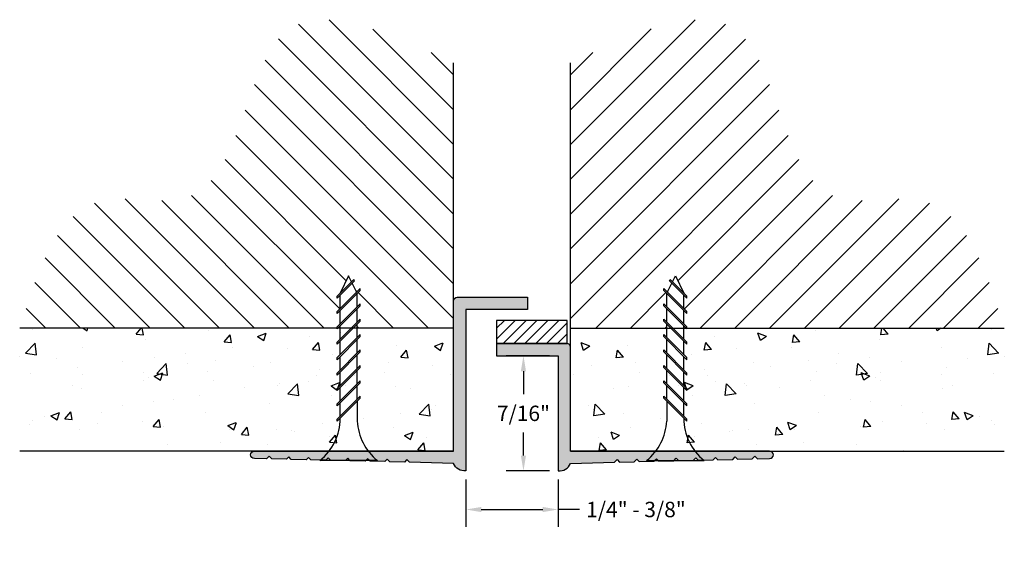
# Model space of a CAD drawing. Units: inches. Extents: x 0.51 to 4.52, y 0.59 to 2.72.
import ezdxf

# ---------------------------------------------------------------- set-up
doc = ezdxf.new("R2010")
doc.units = ezdxf.units.IN
doc.header["$MEASUREMENT"] = 0
doc.header["$PDMODE"] = 3
doc.layers.get('0').update_dxf_attribs({"linetype": 'CONTINUOUS'})
doc.layers.get('Defpoints').update_dxf_attribs({"color": 252, "linetype": 'CONTINUOUS'})
for name, color, linetype in [('DETAIL', 1, 'CONTINUOUS'), ('DIM', 1, 'CONTINUOUS'), ('HATCH', 2, 'CONTINUOUS'), ('WALL', 6, 'CONTINUOUS')]:
    doc.layers.add(name, color=color, linetype=linetype)
doc.styles.add('STD', font='arial.ttf')
doc.dimstyles.new('F-DIM@5$0', dxfattribs={"dimscale": 0.5, "dimtxt": 0.125, "dimasz": 0.125, "dimexe": 0.14, "dimexo": 0.07, "dimgap": 0.09, "dimtad": 0, "dimtih": 1, "dimtoh": 1, "dimdec": 4, "dimzin": 3, "dimdsep": 46, "dimlunit": 5, "dimtxsty": 'STD', "dimcen": 0, "dimclrd": 2, "dimclre": 3, "dimclrt": 256, "dimadec": 0, "dimazin": 0, "dimtfac": 1, "dimtdec": 3, "dimtofl": 0, "dimtmove": 1, "dimatfit": 3, "dimfxl": 1, "dimfrac": 2, "dimtolj": 1, "dimtzin": 0, "dimarcsym": 1})

# ---------------------------------------------------------------- blocks, each defined once
blk = doc.blocks.new('GEG-134')
blk.add_lwpolyline([(-0.4398, -0.0386), (-0.4998, -0.0372), (-0.51, -0.027), (-0.5198, -0.0368), (-0.5798, -0.0354), (-0.59, -0.0251), (-0.5998, -0.0349), (-0.6598, -0.0335), (-0.67, -0.0233), (-0.6798, -0.033), (-0.739, -0.0317), (-0.75, -0.0207), (-0.7605, -0.0312), (-0.81, -0.03, -1), (-0.81, 0), (0, 0), (0, 0.61, -0.414214), (0.015, 0.625), (0.3, 0.625), (0.3, 0.575), (0.05, 0.575), (0.05, -0.0803, -0.324954), (-0.0004, -0.0501), (-0.1798, -0.0447), (-0.19, -0.0345), (-0.1998, -0.0442), (-0.2598, -0.0428), (-0.27, -0.0326), (-0.2798, -0.0424), (-0.3398, -0.041), (-0.35, -0.0307), (-0.3598, -0.0405), (-0.4198, -0.0391), (-0.43, -0.0289)], format="xyb", close=True)
blk = doc.blocks.new('GEG-130')
blk.add_lwpolyline([(-0.4398, -0.0386), (-0.4998, -0.0372), (-0.51, -0.027), (-0.5198, -0.0368), (-0.5798, -0.0354), (-0.59, -0.0251), (-0.5998, -0.0349), (-0.6598, -0.0335), (-0.67, -0.0233), (-0.6798, -0.033), (-0.739, -0.0317), (-0.75, -0.0207), (-0.7605, -0.0312), (-0.81, -0.03, -1), (-0.81, 0), (0, 0), (0, 0.4225, -0.414214), (0.015, 0.4375), (0.3, 0.4375), (0.3, 0.3875), (0.05, 0.3875), (0.05, -0.0803, -0.324954), (-0.0004, -0.0501), (-0.1798, -0.0447), (-0.19, -0.0345), (-0.1998, -0.0442), (-0.2598, -0.0428), (-0.27, -0.0326), (-0.2798, -0.0424), (-0.3398, -0.041), (-0.35, -0.0307), (-0.3598, -0.0405), (-0.4198, -0.0391), (-0.43, -0.0289)], format="xyb", close=True)
blk = doc.blocks.new('*D7')
at = {"layer": 'Defpoints', "color": 0, "transparency": 16777216}
for p in [(2.5621, 1.3573), (2.7031, 1.3573), (2.7031, 0.8895)]:
    blk.add_point(p, dxfattribs=at)
at = {"layer": 'DIM', "color": 3, "linetype": 'ByBlock', "lineweight": -2, "transparency": 16777216}
for p, q in [((2.6681, 1.3573), (2.4921, 1.3573)), ((2.6681, 0.8895), (2.4921, 0.8895))]:
    blk.add_line(p, q, dxfattribs=at)
at = {"layer": 'DIM', "color": 2, "linetype": 'ByBlock', "lineweight": -2, "transparency": 16777216}
for p, q in [((2.5621, 1.2948), (2.5621, 1.2007)), ((2.5621, 0.952), (2.5621, 1.0461))]:
    blk.add_line(p, q, dxfattribs=at)
at = {"layer": 'DIM', "color": 2, "transparency": 16777216}
for points in [[(2.5517, 1.2948), (2.5725, 1.2948), (2.5621, 1.3573)], [(2.5517, 0.952), (2.5725, 0.952), (2.5621, 0.8895)]]:
    blk.add_solid(points, dxfattribs=at)
at = {"layer": 'DIM', "transparency": 16777216, "insert": (2.5621, 1.1234), "char_height": 0.0625, "attachment_point": 5, "style": 'STD'}
blk.add_mtext('\\A1;7/16"', dxfattribs=at)
blk = doc.blocks.new('*D8')
at = {"layer": 'Defpoints', "color": 0, "transparency": 16777216}
for p in [(2.3281, 0.8895), (2.7031, 0.8895), (2.7031, 0.7328)]:
    blk.add_point(p, dxfattribs=at)
at = {"layer": 'DIM', "color": 3, "linetype": 'ByBlock', "lineweight": -2, "transparency": 16777216}
for p, q in [((2.3281, 0.8545), (2.3281, 0.6628)), ((2.7031, 0.8545), (2.7031, 0.6628))]:
    blk.add_line(p, q, dxfattribs=at)
at = {"layer": 'DIM', "color": 2, "linetype": 'ByBlock', "lineweight": -2, "transparency": 16777216}
for p, q in [((2.3906, 0.7328), (2.6406, 0.7328)), ((2.7902, 0.7328), (2.7031, 0.7328))]:
    blk.add_line(p, q, dxfattribs=at)
at = {"layer": 'DIM', "color": 2, "transparency": 16777216}
for points in [[(2.3906, 0.7432), (2.3906, 0.7223), (2.3281, 0.7328)], [(2.6406, 0.7432), (2.6406, 0.7223), (2.7031, 0.7328)]]:
    blk.add_solid(points, dxfattribs=at)
at = {"layer": 'DIM', "transparency": 16777216, "insert": (3.0196, 0.7328), "char_height": 0.0625, "attachment_point": 5, "style": 'STD'}
blk.add_mtext('\\A1;1/4" - 3/8"', dxfattribs=at)

msp = doc.modelspace()

# ---------------------------------------------------------------- hatches: boundary and pattern name
at = {"layer": 'DETAIL'}
h = msp.add_hatch(dxfattribs=at)
h.set_pattern_fill('ANSI31', color=256, scale=0.25, angle=180, style=0)
h.set_pattern_definition([(225, (3.748633, 13.15068), (0.02209709, -0.02209709), [])])
h.paths.add_polyline_path([(2.73971, 1.50105), (2.45308, 1.50105), (2.45308, 1.4073), (2.73971, 1.4073)])
at = {"layer": 'HATCH'}
h = msp.add_hatch(dxfattribs=at)
h.set_pattern_fill('ANSI31', color=256, scale=0.8, angle=90, style=0)
h.set_pattern_definition([(135, (-3.20135, -2.62866), (-0.0707107, -0.0707107), [])])
h.paths.add_polyline_path([(1.88669, 1.61099), (1.88669, 1.55676), (1.81662, 1.4867), (1.81662, 1.54092)])
h.paths.add_polyline_path([(1.81662, 1.60342), (1.86597, 1.65277), (1.88404, 1.61662), (1.81662, 1.5492)])
h.paths.add_polyline_path([(1.86321, 1.65829), (1.81649, 1.61157), (1.85153, 1.68165)])
h.paths.add_polyline_path([(1.81662, 1.47842), (1.80799, 1.4698), (1.81662, 1.4698)])
h.paths.add_polyline_path([(1.89839, 1.63096), (1.89839, 1.62269), (1.80467, 1.52898), (1.80467, 1.53725)])
h.paths.add_polyline_path([(1.89839, 1.49769), (1.88669, 1.48599), (1.88669, 1.4698), (2.27808, 1.4698), (2.27808, 2.54817), (2.26704, 2.55324), (2.25601, 2.55832), (2.24497, 2.56338), (2.23394, 2.56844), (2.22292, 2.57348), (2.21191, 2.5785), (2.20091, 2.58349), (2.18992, 2.58846), (2.17895, 2.5934), (2.168, 2.59831), (2.15706, 2.60317), (2.14614, 2.608), (2.13525, 2.61278), (2.12438, 2.61751), (2.11354, 2.62218), (2.10272, 2.6268), (2.09194, 2.63136), (2.08118, 2.63585), (2.07046, 2.64028), (2.05978, 2.64463), (2.04913, 2.6489), (2.03853, 2.6531), (2.02796, 2.65721), (2.01744, 2.66123), (2.00696, 2.66517), (1.99653, 2.669), (1.98615, 2.67274), (1.97581, 2.67637), (1.96553, 2.6799), (1.95531, 2.68332), (1.94514, 2.68662), (1.93503, 2.6898), (1.92498, 2.69286), (1.91499, 2.6958), (1.90506, 2.6986), (1.8952, 2.70127), (1.88541, 2.70381), (1.87569, 2.7062), (1.86603, 2.70845), (1.85645, 2.71055), (1.84695, 2.71249), (1.83752, 2.71428), (1.82817, 2.71591), (1.8189, 2.71738), (1.80972, 2.71867), (1.80062, 2.7198), (1.7916, 2.72075), (1.78267, 2.72152), (1.77383, 2.72211), (1.76509, 2.72251), (1.75643, 2.72271), (1.74788, 2.72273), (1.73942, 2.72254), (1.73106, 2.72216), (1.7228, 2.72156), (1.71464, 2.72076), (1.70659, 2.71974), (1.69864, 2.71851), (1.69081, 2.71705), (1.68308, 2.71537), (1.67547, 2.71346), (1.66797, 2.71132), (1.66058, 2.70894), (1.65332, 2.70632), (1.64617, 2.70345), (1.63915, 2.70034), (1.63225, 2.69698), (1.62547, 2.69336), (1.61883, 2.68948), (1.61231, 2.68533), (1.60592, 2.68092), (1.59967, 2.67624), (1.59355, 2.67128), (1.58756, 2.66605), (1.58171, 2.66054), (1.576, 2.65476), (1.57041, 2.64872), (1.56494, 2.64243), (1.55959, 2.6359), (1.55435, 2.62913), (1.54923, 2.62212), (1.54421, 2.6149), (1.53929, 2.60746), (1.53447, 2.59982), (1.52975, 2.59198), (1.52512, 2.58394), (1.52058, 2.57573), (1.51611, 2.56733), (1.51173, 2.55877), (1.50742, 2.55004), (1.50318, 2.54117), (1.49901, 2.53214), (1.4949, 2.52298), (1.49084, 2.51369), (1.48685, 2.50427), (1.4829, 2.49474), (1.479, 2.4851), (1.47514, 2.47536), (1.47132, 2.46553), (1.46754, 2.45561), (1.46378, 2.44562), (1.46006, 2.43555), (1.45635, 2.42543), (1.45266, 2.41525), (1.44899, 2.40502), (1.44533, 2.39475), (1.44167, 2.38445), (1.43802, 2.37412), (1.43436, 2.36378), (1.4307, 2.35343), (1.42703, 2.34308), (1.42335, 2.33273), (1.41964, 2.3224), (1.41592, 2.31209), (1.41217, 2.30181), (1.40839, 2.29156), (1.40458, 2.28136), (1.40073, 2.27121), (1.39684, 2.26111), (1.3929, 2.25109), (1.38891, 2.24114), (1.38487, 2.23127), (1.38077, 2.22149), (1.37661, 2.21181), (1.37238, 2.20223), (1.36809, 2.19277), (1.36372, 2.18342), (1.35927, 2.17421), (1.35474, 2.16513), (1.35012, 2.15619), (1.34542, 2.1474), (1.34062, 2.13877), (1.33572, 2.1303), (1.33072, 2.12201), (1.32562, 2.1139), (1.3204, 2.10598), (1.31507, 2.09825), (1.30963, 2.09073), (1.30406, 2.08341), (1.29836, 2.07632), (1.29254, 2.06945), (1.28658, 2.06282), (1.28049, 2.05643), (1.27425, 2.05028), (1.26786, 2.0444), (1.26133, 2.03877), (1.25464, 2.03342), (1.24779, 2.02835), (1.24079, 2.02357), (1.23361, 2.01908), (1.22627, 2.01489), (1.21875, 2.01102), (1.21106, 2.00746), (1.20318, 2.00422), (1.19511, 2.00132), (1.18686, 1.99876), (1.17842, 1.99652), (1.16982, 1.9946), (1.16104, 1.99296), (1.15212, 1.9916), (1.14305, 1.9905), (1.13385, 1.98963), (1.12452, 1.98899), (1.11509, 1.98855), (1.10554, 1.98829), (1.09591, 1.9882), (1.08619, 1.98826), (1.0764, 1.98846), (1.06654, 1.98876), (1.05664, 1.98916), (1.04668, 1.98964), (1.0367, 1.99018), (1.02669, 1.99077), (1.01666, 1.99138), (1.00664, 1.99199), (0.99662, 1.99259), (0.98661, 1.99317), (0.97663, 1.9937), (0.96669, 1.99416), (0.95679, 1.99454), (0.94695, 1.99482), (0.93718, 1.99499), (0.92748, 1.99502), (0.91786, 1.99489), (0.90835, 1.9946), (0.89893, 1.99411), (0.88964, 1.99342), (0.88047, 1.9925), (0.87143, 1.99134), (0.86254, 1.98992), (0.85381, 1.98822), (0.84523, 1.98624), (0.83681, 1.98398), (0.82854, 1.98145), (0.82043, 1.97864), (0.81246, 1.97557), (0.80464, 1.97224), (0.79696, 1.96865), (0.78942, 1.96481), (0.78202, 1.96072), (0.77476, 1.95639), (0.76763, 1.95182), (0.76064, 1.94701), (0.75377, 1.94197), (0.74703, 1.93671), (0.74041, 1.93122), (0.73392, 1.92551), (0.72754, 1.91959), (0.72128, 1.91346), (0.71514, 1.90713), (0.70911, 1.9006), (0.70318, 1.89387), (0.69737, 1.88695), (0.69166, 1.87984), (0.68605, 1.87255), (0.68054, 1.86508), (0.67513, 1.85743), (0.66981, 1.84962), (0.66459, 1.84164), (0.65945, 1.83349), (0.65441, 1.8252), (0.64945, 1.81675), (0.64457, 1.80815), (0.63977, 1.7994), (0.63505, 1.79052), (0.63041, 1.78151), (0.62583, 1.77236), (0.62133, 1.76308), (0.6169, 1.75369), (0.61253, 1.74417), (0.60823, 1.73455), (0.60399, 1.72481), (0.5998, 1.71497), (0.59567, 1.70503), (0.5916, 1.69499), (0.58758, 1.68487), (0.5836, 1.67465), (0.57967, 1.66435), (0.57579, 1.65398), (0.57194, 1.64353), (0.56814, 1.63301), (0.56437, 1.62242), (0.56064, 1.61177), (0.55693, 1.60107), (0.55326, 1.59031), (0.54961, 1.57951), (0.54599, 1.56866), (0.54239, 1.55778), (0.53881, 1.54686), (0.53525, 1.53591), (0.5317, 1.52493), (0.52816, 1.51393), (0.52464, 1.50291), (0.52112, 1.49188), (0.5176, 1.48084), (0.51409, 1.4698), (1.80467, 1.4698), (1.80467, 1.47475), (1.89839, 1.56846), (1.89839, 1.56019), (1.88669, 1.54849), (1.88669, 1.49426), (1.89839, 1.50596)])
h.paths.add_polyline_path([(1.80467, 1.59148), (1.80467, 1.59975), (1.87193, 1.66701), (1.87469, 1.66149)])
h = msp.add_hatch(dxfattribs=at)
h.set_pattern_fill('ANSI31', color=256, scale=0.8, angle=90, style=0)
h.set_pattern_definition([(45, (8.23252, -2.62866), (0.0707107, -0.0707107), [])])
h.paths.add_polyline_path([(3.14448, 1.61099), (3.14448, 1.55676), (3.21455, 1.4867), (3.21455, 1.54092)])
h.paths.add_polyline_path([(3.21455, 1.60342), (3.1652, 1.65277), (3.14712, 1.61662), (3.21455, 1.5492)])
h.paths.add_polyline_path([(3.16796, 1.65829), (3.21468, 1.61157), (3.17964, 1.68165)])
h.paths.add_polyline_path([(3.21455, 1.47842), (3.22317, 1.4698), (3.21455, 1.4698)])
h.paths.add_polyline_path([(3.13278, 1.63096), (3.13278, 1.62269), (3.22649, 1.52898), (3.22649, 1.53725)])
h.paths.add_polyline_path([(3.13278, 1.49769), (3.14448, 1.48599), (3.14448, 1.4698), (2.75308, 1.4698), (2.75308, 2.54817), (2.76412, 2.55324), (2.77516, 2.55832), (2.7862, 2.56338), (2.79722, 2.56844), (2.80824, 2.57348), (2.81926, 2.5785), (2.83026, 2.58349), (2.84124, 2.58846), (2.85222, 2.5934), (2.86317, 2.59831), (2.87411, 2.60317), (2.88502, 2.608), (2.89592, 2.61278), (2.90679, 2.61751), (2.91763, 2.62218), (2.92845, 2.6268), (2.93923, 2.63136), (2.94998, 2.63585), (2.9607, 2.64028), (2.97139, 2.64463), (2.98203, 2.6489), (2.99264, 2.6531), (3.00321, 2.65721), (3.01373, 2.66123), (3.02421, 2.66517), (3.03464, 2.669), (3.04502, 2.67274), (3.05535, 2.67637), (3.06563, 2.6799), (3.07586, 2.68332), (3.08603, 2.68662), (3.09614, 2.6898), (3.10619, 2.69286), (3.11618, 2.6958), (3.12611, 2.6986), (3.13597, 2.70127), (3.14576, 2.70381), (3.15548, 2.7062), (3.16513, 2.70845), (3.17471, 2.71055), (3.18422, 2.71249), (3.19365, 2.71428), (3.203, 2.71591), (3.21226, 2.71738), (3.22145, 2.71867), (3.23055, 2.7198), (3.23957, 2.72075), (3.2485, 2.72152), (3.25733, 2.72211), (3.26608, 2.72251), (3.27473, 2.72271), (3.28329, 2.72273), (3.29175, 2.72254), (3.30011, 2.72216), (3.30837, 2.72156), (3.31653, 2.72076), (3.32458, 2.71974), (3.33252, 2.71851), (3.34036, 2.71705), (3.34809, 2.71537), (3.3557, 2.71346), (3.3632, 2.71132), (3.37058, 2.70894), (3.37785, 2.70632), (3.38499, 2.70345), (3.39202, 2.70034), (3.39892, 2.69698), (3.40569, 2.69336), (3.41234, 2.68948), (3.41886, 2.68533), (3.42525, 2.68092), (3.4315, 2.67624), (3.43762, 2.67128), (3.4436, 2.66605), (3.44945, 2.66054), (3.45517, 2.65476), (3.46076, 2.64872), (3.46623, 2.64243), (3.47158, 2.6359), (3.47682, 2.62913), (3.48194, 2.62212), (3.48696, 2.6149), (3.49188, 2.60746), (3.49669, 2.59982), (3.50142, 2.59198), (3.50605, 2.58394), (3.51059, 2.57573), (3.51506, 2.56733), (3.51944, 2.55877), (3.52375, 2.55004), (3.52799, 2.54117), (3.53216, 2.53214), (3.53627, 2.52298), (3.54032, 2.51369), (3.54432, 2.50427), (3.54827, 2.49474), (3.55217, 2.4851), (3.55603, 2.47536), (3.55984, 2.46553), (3.56363, 2.45561), (3.56738, 2.44562), (3.57111, 2.43555), (3.57482, 2.42543), (3.57851, 2.41525), (3.58218, 2.40502), (3.58584, 2.39475), (3.5895, 2.38445), (3.59315, 2.37412), (3.59681, 2.36378), (3.60047, 2.35343), (3.60414, 2.34308), (3.60782, 2.33273), (3.61152, 2.3224), (3.61525, 2.31209), (3.619, 2.30181), (3.62278, 2.29156), (3.62659, 2.28136), (3.63044, 2.27121), (3.63433, 2.26111), (3.63827, 2.25109), (3.64226, 2.24114), (3.6463, 2.23127), (3.6504, 2.22149), (3.65456, 2.21181), (3.65878, 2.20223), (3.66308, 2.19277), (3.66745, 2.18342), (3.6719, 2.17421), (3.67643, 2.16513), (3.68104, 2.15619), (3.68575, 2.1474), (3.69055, 2.13877), (3.69545, 2.1303), (3.70045, 2.12201), (3.70555, 2.1139), (3.71077, 2.10598), (3.71609, 2.09825), (3.72154, 2.09073), (3.72711, 2.08341), (3.7328, 2.07632), (3.73863, 2.06945), (3.74459, 2.06282), (3.75068, 2.05643), (3.75692, 2.05028), (3.7633, 2.0444), (3.76984, 2.03877), (3.77653, 2.03342), (3.78337, 2.02835), (3.79038, 2.02357), (3.79755, 2.01908), (3.8049, 2.01489), (3.81242, 2.01102), (3.82011, 2.00746), (3.82799, 2.00422), (3.83605, 2.00132), (3.84431, 1.99876), (3.85274, 1.99652), (3.86135, 1.9946), (3.87012, 1.99296), (3.87905, 1.9916), (3.88812, 1.9905), (3.89732, 1.98963), (3.90664, 1.98899), (3.91608, 1.98855), (3.92562, 1.98829), (3.93526, 1.9882), (3.94498, 1.98826), (3.95477, 1.98846), (3.96462, 1.98876), (3.97453, 1.98916), (3.98448, 1.98964), (3.99447, 1.99018), (4.00448, 1.99077), (4.0145, 1.99138), (4.02453, 1.99199), (4.03455, 1.99259), (4.04456, 1.99317), (4.05453, 1.9937), (4.06448, 1.99416), (4.07437, 1.99454), (4.08422, 1.99482), (4.09399, 1.99499), (4.10369, 1.99502), (4.1133, 1.99489), (4.12282, 1.9946), (4.13223, 1.99411), (4.14153, 1.99342), (4.1507, 1.9925), (4.15974, 1.99134), (4.16862, 1.98992), (4.17736, 1.98822), (4.18594, 1.98624), (4.19436, 1.98398), (4.20262, 1.98145), (4.21074, 1.97864), (4.21871, 1.97557), (4.22653, 1.97224), (4.23421, 1.96865), (4.24175, 1.96481), (4.24914, 1.96072), (4.25641, 1.95639), (4.26353, 1.95182), (4.27053, 1.94701), (4.2774, 1.94197), (4.28414, 1.93671), (4.29075, 1.93122), (4.29725, 1.92551), (4.30363, 1.91959), (4.30988, 1.91346), (4.31603, 1.90713), (4.32206, 1.9006), (4.32798, 1.89387), (4.3338, 1.88695), (4.33951, 1.87984), (4.34512, 1.87255), (4.35063, 1.86508), (4.35604, 1.85743), (4.36136, 1.84962), (4.36658, 1.84164), (4.37171, 1.83349), (4.37676, 1.8252), (4.38172, 1.81675), (4.3866, 1.80815), (4.3914, 1.7994), (4.39612, 1.79052), (4.40076, 1.78151), (4.40533, 1.77236), (4.40983, 1.76308), (4.41427, 1.75369), (4.41863, 1.74417), (4.42294, 1.73455), (4.42718, 1.72481), (4.43137, 1.71497), (4.43549, 1.70503), (4.43957, 1.69499), (4.44359, 1.68487), (4.44757, 1.67465), (4.4515, 1.66435), (4.45538, 1.65398), (4.45922, 1.64353), (4.46303, 1.63301), (4.4668, 1.62242), (4.47053, 1.61177), (4.47423, 1.60107), (4.47791, 1.59031), (4.48155, 1.57951), (4.48518, 1.56866), (4.48878, 1.55778), (4.49236, 1.54686), (4.49592, 1.53591), (4.49947, 1.52493), (4.50301, 1.51393), (4.50653, 1.50291), (4.51005, 1.49188), (4.51357, 1.48084), (4.51708, 1.4698), (3.22649, 1.4698), (3.22649, 1.47475), (3.13278, 1.56846), (3.13278, 1.56019), (3.14448, 1.54849), (3.14448, 1.49426), (3.13278, 1.50596)])
h.paths.add_polyline_path([(3.22649, 1.59148), (3.22649, 1.59975), (3.15924, 1.66701), (3.15648, 1.66149)])
for points in [[(2.32808, 1.5448), (2.57808, 1.5448), (2.57808, 1.5948), (2.29308, 1.5948, 0.4142136), (2.27808, 1.5798), (2.27808, 0.9698), (1.46808, 0.9698, 0.9769311), (1.46738, 0.93982), (1.51763, 0.93864), (1.52808, 0.9491), (1.53904, 0.93814), (1.59831, 0.93676), (1.60808, 0.94653), (1.61833, 0.93629), (1.67831, 0.93489), (1.68808, 0.94467), (1.69833, 0.93443), (1.75831, 0.93303), (1.76808, 0.9428), (1.77833, 0.93256), (1.83831, 0.93116), (1.84808, 0.94093), (1.85833, 0.93069), (1.91831, 0.92929), (1.92808, 0.93907), (1.93833, 0.92882), (1.99831, 0.92742), (2.00808, 0.9372), (2.01833, 0.92696), (2.07831, 0.92556), (2.08808, 0.93533), (2.09833, 0.92509), (2.27768, 0.91972, 0.3249537), (2.32808, 0.88947)], [(2.75308, 1.3923, 0.4142136), (2.73808, 1.4073), (2.45308, 1.4073), (2.45308, 1.3573), (2.70308, 1.3573), (2.70308, 0.88947, 0.3249537), (2.75349, 0.91972), (2.93284, 0.92509), (2.94308, 0.93533), (2.95286, 0.92556), (3.01284, 0.92696), (3.02308, 0.9372), (3.03286, 0.92742), (3.09284, 0.92882), (3.10308, 0.93907), (3.11286, 0.92929), (3.17284, 0.93069), (3.18308, 0.94093), (3.19286, 0.93116), (3.25284, 0.93256), (3.26308, 0.9428), (3.27286, 0.93303), (3.33284, 0.93443), (3.34308, 0.94467), (3.35286, 0.93489), (3.41284, 0.93629), (3.42308, 0.94653), (3.43286, 0.93676), (3.49213, 0.93814), (3.50308, 0.9491), (3.51354, 0.93864), (3.56378, 0.93982, 0.9769311), (3.56308, 0.9698), (2.75308, 0.9698)]]:
    msp.add_hatch(color=256, dxfattribs=at).paths.add_polyline_path(points)
h = msp.add_hatch(dxfattribs=at)
h.set_pattern_fill('AR-CONC', color=1, scale=0.05, style=0)
h.set_pattern_definition([(50, (-3.20135, -2.62866), (0.35863, -0.031376), [0.0375, -0.4125]), (355, (-3.20135, -2.62866), (-0.069376, 0.376096), [0.03, -0.33]), (100.4514, (-3.17147, -2.63128), (0.289255, 0.34472), [0.03187, -0.350571]), (46.184, (-3.20135, -2.52866), (0.53362, -0.08276), [0.05625, -0.61875]), (96.636, (-3.1569, -2.53556), (0.46733, 0.48706), [0.047805, -0.525857]), (351.184, (-3.20135, -2.52866), (0.46733, 0.48706), [0.045, -0.495]), (21, (-3.15135, -2.55366), (0.298454, -0.20131), [0.0375, -0.4125]), (326, (-3.15135, -2.55366), (0.121658, 0.362575), [0.03, -0.33]), (71.4514, (-3.12648, -2.57044), (0.420111, 0.161265), [0.03187, -0.350571]), (37.5, (-3.20135, -2.62866), (0.00608, 0.166447), [0, -0.326, 0, -0.335, 0, -0.33125]), (7.5, (-3.20135, -2.62866), (0.131535, 0.197206), [0, -0.191, 0, -0.3185, 0, -0.12625]), (327.5, (-3.31285, -2.62866), (0.2669112, -0.0112774), [0, -0.125, 0, -0.39, 0, -0.5175]), (317.5, (-3.36285, -2.62866), (0.291593, 0.0500525), [0, -0.1625, 0, -0.259, 0, -0.3675])])
h.paths.add_polyline_path([(2.27808, 1.4698), (0.51409, 1.4698), (0.51409, 0.9698), (2.27808, 0.9698)])
h = msp.add_hatch(dxfattribs=at)
h.set_pattern_fill('AR-CONC', color=1, scale=0.05, style=0)
h.set_pattern_definition([(130, (8.23252, -2.62866), (-0.35863, -0.031376), [0.0375, -0.4125]), (185, (8.23252, -2.62866), (0.069376, 0.376096), [0.03, -0.33]), (79.5486, (8.20263, -2.63128), (-0.289255, 0.34472), [0.03187, -0.350571]), (133.816, (8.2325, -2.52866), (-0.53362, -0.08276), [0.05625, -0.61875]), (83.364, (8.18805, -2.53556), (-0.46733, 0.48706), [0.047805, -0.525857]), (188.816, (8.2325, -2.52866), (-0.46733, 0.48706), [0.045, -0.495]), (159, (8.18252, -2.55366), (-0.298454, -0.20131), [0.0375, -0.4125]), (214, (8.18252, -2.55366), (-0.121658, 0.362575), [0.03, -0.33]), (108.5486, (8.15765, -2.57044), (-0.420111, 0.161265), [0.03187, -0.350571]), (142.5, (8.23252, -2.62866), (-0.00608, 0.166447), [0, -0.326, 0, -0.335, 0, -0.33125]), (172.5, (8.23252, -2.62866), (-0.131535, 0.197206), [0, -0.191, 0, -0.3185, 0, -0.12625]), (212.5, (8.34402, -2.62866), (-0.2669112, -0.0112774), [0, -0.125, 0, -0.39, 0, -0.5175]), (222.5, (8.39402, -2.62866), (-0.291593, 0.0500525), [0, -0.1625, 0, -0.259, 0, -0.3675])])
h.paths.add_polyline_path([(2.75308, 1.4698), (4.51708, 1.4698), (4.51708, 0.9698), (2.75308, 0.9698)])

# ---------------------------------------------------------------- linework, layer by layer
at = {"layer": 'DETAIL'}
for p, q in [((1.85153, 1.68165), (1.81637, 1.61134)), ((1.86321, 1.65829), (1.85153, 1.68165)), ((3.16796, 1.65829), (3.17964, 1.68165)), ((3.17964, 1.68165), (3.21479, 1.61134)), ((1.87193, 1.66701), (1.80467, 1.59975)), ((1.87469, 1.66149), (1.80467, 1.59148)), ((1.88404, 1.61662), (1.86597, 1.65277)), ((1.87469, 1.66149), (1.87193, 1.66701)), ((3.14712, 1.61662), (3.1652, 1.65277)), ((3.15648, 1.66149), (3.15924, 1.66701)), ((3.15648, 1.66149), (3.22649, 1.59148)), ((3.15924, 1.66701), (3.22649, 1.59975)), ((1.89839, 1.63096), (1.80467, 1.53725)), ((1.89839, 1.62269), (1.80467, 1.52898)), ((1.81662, 1.5492), (1.81662, 1.60342)), ((1.88669, 1.55676), (1.88669, 1.61134)), ((1.89839, 1.62269), (1.89839, 1.63096)), ((3.13278, 1.63096), (3.22649, 1.53725)), ((3.13278, 1.62269), (3.13278, 1.63096)), ((3.13278, 1.62269), (3.22649, 1.52898)), ((3.14448, 1.55676), (3.14448, 1.61134)), ((3.21455, 1.5492), (3.21455, 1.60342)), ((1.80467, 1.59148), (1.80467, 1.59975)), ((1.89839, 1.56846), (1.80467, 1.47475)), ((1.89839, 1.56019), (1.89839, 1.56846)), ((3.13278, 1.56846), (3.22649, 1.47475)), ((3.13278, 1.56019), (3.13278, 1.56846)), ((3.22649, 1.59148), (3.22649, 1.59975)), ((1.89839, 1.56019), (1.80467, 1.46648)), ((1.80467, 1.52898), (1.80467, 1.53725)), ((1.81662, 1.4867), (1.81662, 1.54092)), ((1.88669, 1.49426), (1.88669, 1.54849)), ((3.13278, 1.56019), (3.22649, 1.46648)), ((3.14448, 1.49426), (3.14448, 1.54849)), ((3.21455, 1.4867), (3.21455, 1.54092)), ((3.22649, 1.52898), (3.22649, 1.53725)), ((1.89839, 1.50596), (1.80467, 1.41225)), ((1.89839, 1.49769), (1.80467, 1.40398)), ((1.88669, 1.43176), (1.88669, 1.48599)), ((1.89839, 1.49769), (1.89839, 1.50596)), ((3.13278, 1.50596), (3.22649, 1.41225)), ((3.13278, 1.49769), (3.13278, 1.50596)), ((3.13278, 1.49769), (3.22649, 1.40398)), ((3.14448, 1.43176), (3.14448, 1.48599)), ((1.80467, 1.46648), (1.80467, 1.47475)), ((1.89839, 1.44346), (1.80467, 1.34975)), ((1.81662, 1.4242), (1.81662, 1.47842)), ((1.89839, 1.43519), (1.89839, 1.44346)), ((3.13278, 1.44346), (3.22649, 1.34975)), ((3.13278, 1.43519), (3.13278, 1.44346)), ((3.21455, 1.4242), (3.21455, 1.47842)), ((3.22649, 1.46648), (3.22649, 1.47475)), ((1.89839, 1.43519), (1.80467, 1.34148)), ((1.80467, 1.40398), (1.80467, 1.41225)), ((1.81662, 1.3617), (1.81662, 1.41592)), ((1.88669, 1.36926), (1.88669, 1.42349)), ((3.13278, 1.43519), (3.22649, 1.34148)), ((3.14448, 1.36926), (3.14448, 1.42349)), ((3.21455, 1.3617), (3.21455, 1.41592)), ((3.22649, 1.40398), (3.22649, 1.41225)), ((1.89839, 1.38096), (1.80467, 1.28725)), ((1.89839, 1.37269), (1.80467, 1.27898)), ((1.89839, 1.37269), (1.89839, 1.38096)), ((3.13278, 1.38096), (3.22649, 1.28725)), ((3.13278, 1.37269), (3.13278, 1.38096)), ((3.13278, 1.37269), (3.22649, 1.27898)), ((1.80467, 1.34148), (1.80467, 1.34975)), ((1.81662, 1.2992), (1.81662, 1.35342)), ((1.88669, 1.30676), (1.88669, 1.36099)), ((3.14448, 1.30676), (3.14448, 1.36099)), ((3.21455, 1.2992), (3.21455, 1.35342)), ((3.22649, 1.34148), (3.22649, 1.34975)), ((1.89839, 1.31846), (1.80467, 1.22475)), ((1.89839, 1.31019), (1.80467, 1.21648)), ((1.80467, 1.27898), (1.80467, 1.28725)), ((1.81662, 1.2367), (1.81662, 1.29092)), ((1.88669, 1.24426), (1.88669, 1.29849)), ((1.89839, 1.31019), (1.89839, 1.31846)), ((3.13278, 1.31846), (3.22649, 1.22475)), ((3.13278, 1.31019), (3.13278, 1.31846)), ((3.13278, 1.31019), (3.22649, 1.21648)), ((3.14448, 1.24426), (3.14448, 1.29849)), ((3.21455, 1.2367), (3.21455, 1.29092)), ((3.22649, 1.27898), (3.22649, 1.28725)), ((1.89839, 1.25596), (1.80467, 1.16225)), ((1.89839, 1.24769), (1.80467, 1.15398)), ((1.89839, 1.24769), (1.89839, 1.25596)), ((3.13278, 1.25596), (3.22649, 1.16225)), ((3.13278, 1.24769), (3.13278, 1.25596)), ((3.13278, 1.24769), (3.22649, 1.15398)), ((1.80467, 1.21648), (1.80467, 1.22475)), ((1.81662, 1.1742), (1.81662, 1.22842)), ((1.88669, 1.18176), (1.88669, 1.23599)), ((3.14448, 1.18176), (3.14448, 1.23599)), ((3.21455, 1.1742), (3.21455, 1.22842)), ((3.22649, 1.21648), (3.22649, 1.22475)), ((1.89839, 1.19346), (1.80467, 1.09975)), ((1.89839, 1.18519), (1.80467, 1.09148)), ((1.80467, 1.15398), (1.80467, 1.16225)), ((1.81662, 1.1117), (1.81662, 1.16592)), ((1.88669, 1.17349), (1.88669, 1.09206)), ((1.89839, 1.18519), (1.89839, 1.19346)), ((3.13278, 1.19346), (3.22649, 1.09975)), ((3.13278, 1.18519), (3.13278, 1.19346)), ((3.13278, 1.18519), (3.22649, 1.09148)), ((3.14448, 1.17349), (3.14448, 1.09206)), ((3.21455, 1.1117), (3.21455, 1.16592)), ((3.22649, 1.15398), (3.22649, 1.16225)), ((1.80467, 1.09148), (1.80467, 1.09975)), ((3.22649, 1.09148), (3.22649, 1.09975)), ((1.96872, 0.93165), (1.73434, 0.93165)), ((3.06245, 0.93165), (3.29683, 0.93165))]:
    msp.add_line(p, q, dxfattribs=at)
msp.add_lwpolyline([(2.73971, 1.50105), (2.45308, 1.50105), (2.45308, 1.4073), (2.73971, 1.4073)], close=True, dxfattribs=at)
for centre, start, end in [((1.5982, 1.10245), 308.55722, 0.25597), ((2.10486, 1.10245), 182.72679, 231.44278), ((2.92631, 1.10245), 308.55722, 357.27321), ((3.43296, 1.10245), 179.74403, 231.44278)]:
    msp.add_arc(centre, 0.21842, start, end, dxfattribs=at)
at = {"layer": 'WALL', "color": 5}
for p, q in [((2.27808, 1.4698), (2.27808, 2.54817)), ((2.75308, 1.4698), (2.75308, 2.54817)), ((2.27808, 1.4698), (0.51409, 1.4698)), ((2.27808, 0.9698), (2.27808, 1.4698)), ((2.75308, 0.9698), (2.75308, 1.4698)), ((2.75308, 1.4698), (4.51708, 1.4698)), ((2.27808, 0.9698), (0.51409, 0.9698)), ((2.75308, 0.9698), (4.51708, 0.9698))]:
    msp.add_line(p, q, dxfattribs=at)

# ---------------------------------------------------------------- block references
at = {"layer": 'HATCH'}
msp.add_blockref('GEG-134', (2.27808, 0.9698), dxfattribs=at)
at = {"layer": 'HATCH', "xscale": -1}
msp.add_blockref('GEG-130', (2.75308, 0.9698), dxfattribs=at)

# ---------------------------------------------------------------- dimensions: what is measured, and where the dimension line sits
at = {"layer": 'DIM'}
dim = msp.add_linear_dim(base=(2.56209, 1.3573), p1=(2.70308, 0.88947), p2=(2.70308, 1.3573), angle=90, dimstyle='F-DIM@5$0', override={"dimpost": '"'}, dxfattribs=at)
dim.commit()
dim.dimension.update_dxf_attribs({"geometry": '*D7', "text_midpoint": (2.56209, 1.12338)})
dim = msp.add_linear_dim(base=(2.70308, 0.73276), p1=(2.32808, 0.88947), p2=(2.70308, 0.88947), text='1/4" - 3/8"', dimstyle='F-DIM@5$0', override={"dimpost": '"'}, dxfattribs=at)
dim.commit()
dim.dimension.update_dxf_attribs({"geometry": '*D8', "text_midpoint": (3.0196, 0.73276), "dimtype": 160})

doc.saveas('drawing.dxf')
